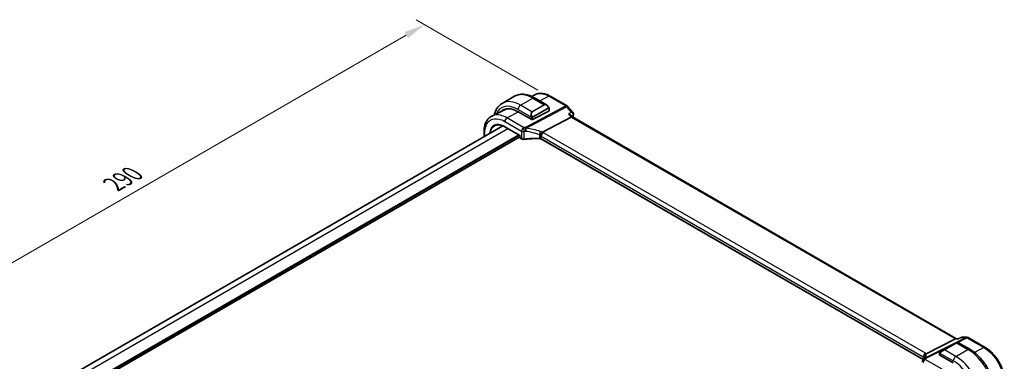
# Model space of a CAD drawing. Units: millimetres. Extents: x 0 to 6296, y 0 to 1124.
# Drawn here: x 178 to 527, y 525 to 646 of the extents above; entities that cross this region are included whole.
import ezdxf

# ---------------------------------------------------------------- set-up
doc = ezdxf.new("R2010")
doc.units = ezdxf.units.MM
for name, color, linetype, lineweight in [('Dimension (ISO)', 7, 'Continuous', 18), ('Visible (ISO)', 7, 'Continuous', 35), ('Visible Narrow (ISO)', 7, 'Continuous', 25)]:
    doc.layers.add(name, color=color, linetype=linetype, lineweight=lineweight)
doc.styles.add('Note Text (TK)', font='txt')
doc.dimstyles.new('Default - Method 1b (TK)', dxfattribs={"dimscale": 3, "dimtxt": 2.5, "dimasz": 2.5, "dimexe": 1, "dimexo": 1.5, "dimgap": 1, "dimtad": 1, "dimtoh": 1, "dimrnd": 1e-08, "dimdsep": 46, "dimtxsty": 'Note Text (TK)', "dimcen": 0.09, "dimdle": 5, "dimclrd": 100, "dimclre": 100, "dimclrt": 7, "dimadec": 1, "dimazin": 1, "dimtfac": 1, "dimtmove": 0, "dimatfit": 3, "dimfxl": 1, "dimtolj": 1, "dimlwd": -1, "dimlwe": -1, "dimarcsym": 0})

# ---------------------------------------------------------------- blocks, each defined once
blk = doc.blocks.new('*D15')
at = {"layer": 'Defpoints', "color": 0}
for p in [(321.18, 644.05), (365.84, 618.27), (160.78, 499.87)]:
    blk.add_point(p, dxfattribs=at)
at = {"layer": 'Dimension (ISO)', "color": 100}
for p, q in [((361.34, 620.86), (318.18, 645.78)), ((122.61, 529.41), (314.68, 640.3)), ((156.28, 502.47), (113.12, 527.39))]:
    blk.add_line(p, q, dxfattribs=at)
for points in [[(314.06, 641.38), (315.31, 639.22), (321.18, 644.05)], [(121.99, 530.49), (123.24, 528.33), (116.12, 525.66)]]:
    blk.add_solid(points, dxfattribs=at)
at = {"layer": 'Dimension (ISO)', "color": 7, "insert": (211.01, 587.44), "char_height": 7.5, "attachment_point": 4, "rotation": 30, "style": 'Note Text (TK)'}
blk.add_mtext('\\A1;{\\Q-30.000;\\W0.816;\\H0.816x;290}', dxfattribs=at)

msp = doc.modelspace()

# ---------------------------------------------------------------- linework, layer by layer
at = {"layer": 'Visible (ISO)'}
for p, q in [((348.6969, 616.1573), (353.0103, 618.6476)), ((360.4318, 619.2806), (359.0737, 618.6084)), ((360.1353, 618.0656), (364.36, 615.6265)), ((365.6319, 618.7232), (371.6361, 615.2567)), ((349.5189, 613.8829), (345.0527, 611.6719)), ((365.2611, 614.4284), (365.2611, 613.4951)), ((371.8921, 615.0453), (373.7718, 612.8748)), ((354.313, 613.2074), (359.1214, 610.4313)), ((359.4042, 610.4227), (365.2025, 613.4195)), ((362.9651, 605.9214), (373.1207, 611.3094)), ((373.0348, 611.9604), (373.5628, 611.3508)), ((509.6425, 532.7851), (373.5351, 611.3668)), ((178.3673, 509.7345), (348.8953, 608.1889)), ((349.6168, 607.8297), (354.9449, 604.7534)), ((183.2891, 505.2396), (354.9449, 604.3452)), ((342.2495, 606.1227), (342.2495, 604.3519)), ((355.0035, 604.7873), (354.9449, 604.7534)), ((354.9449, 604.7534), (354.9449, 604.0524)), ((355.0449, 603.8792), (355.5716, 603.5751)), ((497.7458, 525.4308), (362.581, 603.4682)), ((498.8348, 527.477), (509.2448, 532.7181)), ((509.5523, 531.3291), (505.2389, 528.8388)), ((509.5108, 532.7851), (510.2413, 532.7851)), ((509.5523, 531.3291), (509.8598, 531.5066)), ((510.0598, 531.5066), (514.2846, 529.0675)), ((511.2949, 533.2766), (510.2312, 532.7805)), ((511.5168, 533.3257), (513.2767, 533.3257)), ((513.7767, 533.1918), (519.7809, 529.7252)), ((503.5954, 527.6348), (503.5954, 527.0645)), ((503.654, 526.9853), (508.4623, 524.2092)), ((503.8354, 528.0284), (505.2389, 528.8388))]:
    msp.add_line(p, q, dxfattribs=at)
for centre, radius, start, end in [((371.1361, 614.3907), 1, 40.893395, 60), ((355.1449, 604.0524), 0.2, 180, 240), ((509.9598, 531.3334), 0.2, 60, 120), ((513.2767, 532.3257), 1, 60, 90), ((498.477, 524.6225), 1, 154.6848, 180), ((498.6211, 524.9472), 1, 144.317893, 157.482658)]:
    msp.add_arc(centre, radius, start, end, dxfattribs=at)
for centre, major_axis, ratio, start_param, end_param in [((354.313, 604.3886), (-5.4004, 9.3537), 0.57735027, 5.49778714, 6.41338953), ((354.6666, 604.5927), (-5.3873, 9.331), 0.57735027, 6.27889623, 6.41354244), ((354.6465, 604.5883), (-5.3381, 9.1815), 0.57936285, 6.03740054, 6.24435719), ((359.2628, 610.5044), (0.1999, -0.0086), 0.54637912, 3.95056742, 5.52136374), ((365.0611, 613.5011), (-0.1999, 0.0086), 0.54637912, 2.37977109, 3.16516925), ((372.917, 610.5689), (-0.6441, -0.7798), 0.43116621, 3.21403058, 3.94706886), ((509.3745, 531.7851), (0.2635, 0.9834), 0.68850026, 0.18243191, 0.55060637), ((503.7954, 527.0584), (0.1999, -0.0086), 0.54637912, 3.16516925, 3.95056742), ((476.7123, 526.3417), (21.3936, 1.2912), 0.47279987, 6.02921979, 6.05685628)]:
    msp.add_ellipse(centre, major_axis=major_axis, ratio=ratio, start_param=start_param, end_param=end_param, dxfattribs=at)
for points, knots in [([(353.0103, 618.6476), (353.4161, 618.8819), (353.8538, 619.0603), (354.7668, 619.2991), (355.2418, 619.3598), (356.2073, 619.3704), (356.6981, 619.3206), (357.6829, 619.1215), (358.1772, 618.9723), (359.1613, 618.5841), (359.6512, 618.3451), (360.1353, 618.0656)], [0.785398163, 0.785398163, 0.785398163, 0.785398163, 0.942477796, 0.942477796, 1.099557429, 1.099557429, 1.256637061, 1.256637061, 1.413716694, 1.413716694, 1.570796327, 1.570796327, 1.570796327, 1.570796327]), ([(365.6319, 618.7232), (365.2824, 618.925), (364.9287, 619.099), (364.2174, 619.3858), (363.8599, 619.4986), (363.1459, 619.6563), (362.7895, 619.7013), (362.0853, 619.716), (361.7375, 619.6856), (361.0636, 619.5437), (360.7377, 619.4321), (360.4318, 619.2806)], [-0.785398032, -0.785398032, -0.785398032, -0.785398032, -0.635709658, -0.635709658, -0.486021284, -0.486021284, -0.33633291, -0.33633291, -0.186644536, -0.186644536, -0.036956162, -0.036956162, -0.036956162, -0.036956162]), ([(348.6969, 616.1573), (348.2911, 615.923), (347.9178, 615.6331), (347.2544, 614.9618), (346.9644, 614.5808), (346.4724, 613.7499), (346.2702, 613.3), (346.0304, 612.5863), (345.9611, 612.3422), (345.9019, 612.0923)], [5.497787144, 5.497787144, 5.497787144, 5.497787144, 5.654866776, 5.654866776, 5.811946409, 5.811946409, 5.969026042, 5.969026042, 6.047361942, 6.047361942, 6.047361942, 6.047361942]), ([(364.36, 615.6265), (364.4145, 615.595), (364.4683, 615.5597), (364.5739, 615.482), (364.6258, 615.4396), (364.7269, 615.3486), (364.7762, 615.3), (364.8715, 615.1972), (364.9176, 615.1432), (365.0058, 615.0304), (365.048, 614.9718), (365.088, 614.9113)], [0.785398163, 0.785398163, 0.785398163, 0.785398163, 0.921609772, 0.921609772, 1.057821381, 1.057821381, 1.194032989, 1.194032989, 1.330244598, 1.330244598, 1.466456207, 1.466456207, 1.466456207, 1.466456207]), ([(365.088, 614.9113), (365.1211, 614.8613), (365.1522, 614.8096), (365.192, 614.732), (365.2037, 614.7073), (365.2235, 614.6566), (365.2322, 614.6308), (365.2465, 614.5769), (365.2514, 614.5485), (365.2586, 614.4903), (365.2611, 614.46), (365.2611, 614.4284)], [0, 0, 0, 0, 0.018018085, 0.018018085, 0.0261891567, 0.0261891567, 0.0343651017, 0.0343651017, 0.0437567008, 0.0437567008, 0.0543662731, 0.0543662731, 0.0543662731, 0.0543662731]), ([(342.2495, 606.1227), (342.2495, 606.6154), (342.2846, 607.0936), (342.4284, 608.011), (342.5371, 608.4501), (342.8321, 609.2778), (343.0185, 609.6664), (343.4712, 610.3771), (343.7378, 610.6991), (344.3449, 611.2558), (344.6853, 611.49), (345.0527, 611.6719)], [-0.785397983, -0.785397983, -0.785397983, -0.785397983, -0.62093085, -0.62093085, -0.456463717, -0.456463717, -0.291996585, -0.291996585, -0.127529452, -0.127529452, 0.03693768, 0.03693768, 0.03693768, 0.03693768]), ([(372.1813, 612.3941), (372.1832, 612.3937), (372.1851, 612.3932), (372.3042, 612.3652), (372.4173, 612.3304), (372.6247, 612.2487), (372.7203, 612.202), (372.8956, 612.0932), (372.9748, 612.0297), (373.0348, 611.9604)], [-0.162437498, -0.162437498, -0.162437498, -0.162437498, -0.161833379, -0.161833379, -0.12450985, -0.12450985, -0.088449327, -0.088449327, -0.050041955, -0.050041955, -0.050041955, -0.050041955]), ([(373.7718, 612.8748), (373.791, 612.8526), (373.8098, 612.8286), (373.8458, 612.776), (373.863, 612.7474), (373.8946, 612.6846), (373.9091, 612.6501), (373.9328, 612.5753), (373.942, 612.535), (373.9524, 612.4502), (373.9536, 612.4057), (373.95, 612.3612)], [-0.0248686795, -0.0248686795, -0.0248686795, -0.0248686795, -0.0198949436, -0.0198949436, -0.0149212077, -0.0149212077, -0.0099474718, -0.0099474718, -0.0049737359, -0.0049737359, 0, 0, 0, 0]), ([(373.95, 612.3612), (373.9493, 612.3515), (373.9483, 612.342), (373.9462, 612.3233), (373.945, 612.3141), (373.9423, 612.2959), (373.9408, 612.287), (373.9377, 612.2693), (373.936, 612.2606), (373.9324, 612.2434), (373.9305, 612.2349), (373.9286, 612.2264)], [0, 0, 0, 0, 0.00184409696, 0.00184409696, 0.00368819391, 0.00368819391, 0.00553229087, 0.00553229087, 0.00737638783, 0.00737638783, 0.00922048479, 0.00922048479, 0.00922048479, 0.00922048479]), ([(349.6168, 607.8297), (349.4829, 607.9069), (349.3493, 607.9782), (349.0833, 608.1083), (348.951, 608.1672), (348.6885, 608.2723), (348.5583, 608.3185), (348.3009, 608.3981), (348.1737, 608.4315), (347.9231, 608.4853), (347.7997, 608.5057), (347.5573, 608.5337), (347.4385, 608.5413), (347.2059, 608.5437), (347.0922, 608.5385), (346.8705, 608.5157), (346.7626, 608.498), (346.5529, 608.4503), (346.4511, 608.4203), (346.254, 608.3483), (346.1587, 608.3063), (346.0668, 608.2583)], [-0.785398107, -0.785398107, -0.785398107, -0.785398107, -0.709320926, -0.709320926, -0.633243745, -0.633243745, -0.557166564, -0.557166564, -0.481089383, -0.481089383, -0.405012202, -0.405012202, -0.328935022, -0.328935022, -0.252857841, -0.252857841, -0.17678066, -0.17678066, -0.100703479, -0.100703479, -0.024626298, -0.024626298, -0.024626298, -0.024626298]), ([(355.5716, 603.5751), (355.6207, 603.5468), (355.6732, 603.5221), (355.7835, 603.4798), (355.8413, 603.4621), (355.9605, 603.4339), (356.0219, 603.4233), (356.1464, 603.4093), (356.2094, 603.4058), (356.3351, 603.4063), (356.3978, 603.4102), (356.4593, 603.4177)], [0, 0, 0, 0, 0.20704086, 0.20704086, 0.41408173, 0.41408173, 0.62112259, 0.62112259, 0.82816346, 0.82816346, 1.03520432, 1.03520432, 1.03520432, 1.03520432]), ([(361.8515, 603.6538), (361.4886, 603.6654), (361.1255, 603.6715), (360.3999, 603.6728), (360.0374, 603.668), (359.3142, 603.6474), (358.9535, 603.6316), (358.2348, 603.5891), (357.8769, 603.5624), (357.165, 603.4981), (356.8109, 603.4606), (356.4593, 603.4177)], [0.764156797, 0.764156797, 0.764156797, 0.764156797, 0.818366302, 0.818366302, 0.872575806, 0.872575806, 0.926785311, 0.926785311, 0.980994815, 0.980994815, 1.035204319, 1.035204319, 1.035204319, 1.035204319]), ([(361.8515, 603.6538), (361.907, 603.652), (361.9623, 603.6479), (362.0713, 603.635), (362.1249, 603.6263), (362.2288, 603.6046), (362.2791, 603.5916), (362.375, 603.5618), (362.4206, 603.5451), (362.5056, 603.5086), (362.5451, 603.4889), (362.581, 603.4682)], [-0.764156797, -0.764156797, -0.764156797, -0.764156797, -0.611325438, -0.611325438, -0.458494078, -0.458494078, -0.305662719, -0.305662719, -0.152831359, -0.152831359, 0, 0, 0, 0]), ([(362.2745, 604.6393), (362.2748, 604.6404), (362.2751, 604.6416), (362.2883, 604.6895), (362.3035, 604.739), (362.3379, 604.8408), (362.3568, 604.8929), (362.4178, 605.0486), (362.4645, 605.1545), (362.5727, 605.3743), (362.6339, 605.4853), (362.7595, 605.689), (362.8223, 605.7792), (362.8816, 605.8534)], [-0.149410835, -0.149410835, -0.149410835, -0.149410835, -0.148945584, -0.148945584, -0.130024629, -0.130024629, -0.111660977, -0.111660977, -0.076472501, -0.076472501, -0.038195181, -0.038195181, 0, 0, 0, 0]), ([(362.9651, 605.9214), (362.9326, 605.9042), (362.9051, 605.8821), (362.8826, 605.8546), (362.8821, 605.854), (362.8816, 605.8534)], [-0.5426836161, -0.5426836161, -0.5426836161, -0.5426836161, -0.5211963992, -0.5211963992, -0.5207117404, -0.5207117404, -0.5207117404, -0.5207117404]), ([(510.2312, 532.7805), (510.2126, 532.7718), (510.197, 532.7511), (510.1846, 532.7192), (510.1844, 532.7187), (510.1842, 532.7181)], [-0.0360992149, -0.0360992149, -0.0360992149, -0.0360992149, 0, 0, 0.0006087336, 0.0006087336, 0.0006087336, 0.0006087336]), ([(511.5168, 533.3257), (511.5019, 533.3257), (511.4867, 533.3251), (511.4562, 533.3225), (511.4409, 533.3205), (511.4104, 533.3151), (511.3952, 533.3117), (511.3654, 533.3037), (511.3508, 533.299), (511.3222, 533.2886), (511.3083, 533.2828), (511.2949, 533.2766)], [-0.02435152875, -0.02435152875, -0.02435152875, -0.02435152875, -0.02306582354, -0.02306582354, -0.02178011833, -0.02178011833, -0.02049441313, -0.02049441313, -0.01920870792, -0.01920870792, -0.01792300271, -0.01792300271, -0.01792300271, -0.01792300271]), ([(498.0215, 526.2657), (498.0214, 526.2671), (498.0212, 526.2686), (498.0153, 526.3256), (498.014, 526.3824), (498.0208, 526.4969), (498.0288, 526.5546), (498.0665, 526.7264), (498.1096, 526.8385), (498.2329, 527.0526), (498.3132, 527.1513), (498.502, 527.3176), (498.6084, 527.3829), (498.7206, 527.4267)], [-0.14941647, -0.14941647, -0.14941647, -0.14941647, -0.148946586, -0.148946586, -0.130707111, -0.130707111, -0.112499718, -0.112499718, -0.076213961, -0.076213961, -0.038261464, -0.038261464, 0, 0, 0, 0]), ([(503.5954, 527.6348), (503.5954, 527.6489), (503.596, 527.6637), (503.5983, 527.7), (503.6004, 527.722), (503.6083, 527.7767), (503.6155, 527.8112), (503.6365, 527.8618), (503.6455, 527.8789), (503.6619, 527.9021), (503.6677, 527.9094), (503.6842, 527.9278), (503.6959, 527.9386), (503.7188, 527.9575), (503.7298, 527.9658), (503.7468, 527.977), (503.7523, 527.9805), (503.758, 527.9838)], [0, 0, 0, 0, 0.0047436805, 0.0047436805, 0.0122445342, 0.0122445342, 0.0235859034, 0.0235859034, 0.0293422379, 0.0293422379, 0.0321135861, 0.0321135861, 0.0368260412, 0.0368260412, 0.0410504997, 0.0410504997, 0.0430339881, 0.0430339881, 0.0430339881, 0.0430339881]), ([(514.2846, 529.0675), (515.2528, 528.5085), (516.1983, 527.7868), (517.9801, 526.0895), (518.8161, 525.1138), (520.3125, 522.9944), (520.9726, 521.8511), (522.0598, 519.4955), (522.4869, 518.2836), (523.0658, 515.8918), (523.2181, 514.7122), (523.2181, 513.5942)], [0, 0, 0, 0, 0.31415927, 0.31415927, 0.62831853, 0.62831853, 0.9424778, 0.9424778, 1.25663706, 1.25663706, 1.57079633, 1.57079633, 1.57079633, 1.57079633]), ([(526.5359, 518.0253), (526.5359, 518.4489), (526.5071, 518.8837), (526.3947, 519.7678), (526.3111, 520.2171), (526.0922, 521.1214), (525.9569, 521.5764), (525.6381, 522.4829), (525.4546, 522.9344), (525.0439, 523.8244), (524.8166, 524.2629), (524.3232, 525.1175), (524.0571, 525.5336), (523.4917, 526.3343), (523.1924, 526.7189), (522.5668, 527.4483), (522.2404, 527.793), (521.5667, 528.4347), (521.2194, 528.7317), (520.5099, 529.2711), (520.1477, 529.5135), (519.7809, 529.7252)], [-0.78539803, -0.78539803, -0.78539803, -0.78539803, -0.62831843, -0.62831843, -0.47123882, -0.47123882, -0.31415921, -0.31415921, -0.15707961, -0.15707961, 0, 0, 0.15707961, 0.15707961, 0.31415921, 0.31415921, 0.47123882, 0.47123882, 0.62831843, 0.62831843, 0.78539803, 0.78539803, 0.78539803, 0.78539803]), ([(498.1289, 526.2464), (498.1289, 526.2254), (498.1271, 526.2), (498.1168, 526.1378), (498.1082, 526.1009), (498.0809, 526.0152), (498.0622, 525.9665), (498.0124, 525.8584), (497.9813, 525.799), (497.9054, 525.6712), (497.8607, 525.6027), (497.8088, 525.5304)], [-0.902053458, -0.902053458, -0.902053458, -0.902053458, -0.857981464, -0.857981464, -0.81390947, -0.81390947, -0.769837476, -0.769837476, -0.725765481, -0.725765481, -0.681693487, -0.681693487, -0.681693487, -0.681693487])]:
    msp.add_open_spline(points, degree=3, knots=knots, dxfattribs=at)
for points in [[(373.9286, 612.2264), (373.8538, 611.9077), (373.7802, 611.5879), (373.708, 611.2669)], [(498.7206, 527.4267), (498.7624, 527.443), (498.8005, 527.4598), (498.8348, 527.477)], [(503.8354, 528.0284), (503.8005, 528.0083), (503.7674, 527.9892), (503.7641, 527.9873)]]:
    msp.add_open_spline(points, degree=3, dxfattribs=at)
at = {"layer": 'Visible Narrow (ISO)'}
for p, q in [((355.1969, 615.5134), (359.5103, 618.0037)), ((359.5103, 618.0037), (363.5176, 615.6901)), ((361.9399, 617.0237), (365.1689, 618.6939)), ((365.1689, 618.6939), (371.1731, 615.2274)), ((354.313, 613.9825), (359.0539, 611.2453)), ((359.2042, 613.1998), (355.1969, 615.5134)), ((371.1731, 615.2274), (356.8757, 607.642)), ((357.1915, 607.3736), (371.4889, 614.959)), ((363.5176, 615.6901), (359.2042, 613.1998)), ((359.3042, 613.0942), (363.6176, 615.5845)), ((365.0387, 614.5551), (359.4852, 611.3488)), ((359.5266, 611.2094), (365.0801, 614.4157)), ((365.2025, 614.3467), (365.2025, 613.4195)), ((371.4889, 614.959), (373.1435, 613.0485)), ((350.319, 611.0197), (354.424, 613.1433)), ((356.2743, 607.5814), (350.319, 611.0197)), ((359.1214, 610.9991), (359.1214, 610.4313)), ((359.4042, 610.4227), (359.4042, 610.9991)), ((372.1813, 612.3941), (373.1207, 611.3094)), ((373.1207, 611.3094), (509.2448, 532.7181)), ((180.1247, 508.7199), (350.7023, 607.2029)), ((349.5749, 609.7747), (355.5302, 606.3364)), ((349.5754, 607.9212), (355.0035, 604.7873)), ((183.2891, 506.2194), (354.45, 605.0392)), ((183.2891, 505.8928), (354.7328, 604.8759)), ((342.5424, 604.521), (342.5424, 605.7145)), ((355.0035, 603.9708), (355.0035, 604.7873)), ((355.5302, 603.6667), (355.0035, 603.9708)), ((355.5302, 606.3364), (355.5302, 603.6667)), ((356.4845, 603.5043), (356.4845, 606.1852)), ((361.8537, 605.0225), (361.8537, 603.7383)), ((362.5395, 603.5598), (362.5395, 604.5251)), ((362.5395, 604.5251), (497.8317, 526.4142)), ((497.7756, 525.4812), (362.5395, 603.5598)), ((498.5758, 527.6592), (363.2836, 605.7701)), ((512.9979, 533.2587), (498.3423, 525.8801)), ((498.6581, 525.7839), (508.7356, 530.8576)), ((505.3389, 528.8289), (509.6523, 531.3192)), ((509.2448, 532.7181), (510.1842, 532.7181)), ((509.6523, 531.3192), (513.6596, 529.0056)), ((510.0425, 531.5155), (513.3137, 533.1625)), ((511.3434, 533.2587), (512.9979, 533.2587)), ((513.3137, 533.1625), (519.318, 529.6959)), ((503.654, 526.9853), (503.654, 527.5531)), ((503.7215, 527.7214), (508.4623, 524.9843)), ((509.3462, 526.5153), (505.3389, 528.8289)), ((509.3462, 526.5153), (513.6596, 529.0056)), ((519.318, 529.6959), (515.9295, 527.9461)), ((497.8317, 526.4142), (497.8317, 525.5627)), ((498.1243, 526.1848), (498.1243, 526.3466)), ((504.4693, 522.021), (498.514, 525.4593))]:
    msp.add_line(p, q, dxfattribs=at)
for centre, major_axis, ratio, start_param, end_param in [((359.5103, 607.3892), (-6.5, 11.2583), 0.57735027, 5.49778714, 6.28318531), ((359.5103, 616.9831), (0.625, 1.0825), 0.57735027, 0, 0.78539816), ((365.1319, 617.8572), (0.5, 0.866), 0.57735027, 0, 0.73303829), ((354.313, 604.3886), (-5.875, 10.1758), 0.57735027, 5.49778714, 6.68236345), ((355.1969, 604.8989), (-6.5, 11.2583), 0.57735027, 5.49778714, 6.28318531), ((355.1969, 614.4928), (-0.625, -1.0825), 0.57735027, 3.92699082, 5.49778714), ((364.26, 614.2408), (-0.6959, 1.4737), 0.624963, 5.54936327, 6.33476143), ((363.5176, 615.5268), (-0.1, 0.1732), 0.57735027, 4.71238898, 5.49778714), ((364.36, 614.2985), (-0.7425, 1.286), 0.57735027, 4.8167291, 6.28318531), ((364.9211, 614.8011), (0.1669, 0.1103), 0.0426352, 5.32658041, 6.28318531), ((364.9387, 614.4974), (-0.1, 0.1732), 0.57735027, 3.92699082, 4.71238898), ((365.0611, 614.4284), (0.2, 0), 0.57735027, 5.49778714, 6.28318531), ((371.1361, 614.3907), (0.5, 0.866), 0.57735027, 0, 0.73303829), ((371.1361, 614.3907), (0.4687, -0.8834), 0.61386143, 1.91421598, 2.37721657), ((371.1361, 614.3907), (0.7559, 0.6547), 0.25819889, 0, 0.87791414), ((350.282, 610.183), (-0.5, -0.866), 0.57735027, 3.87463094, 5.49778714), ((359.9467, 611.7505), (-0.6959, 1.4737), 0.624963, 0.05157612, 1.51803233), ((360.0467, 611.8082), (-0.7425, 1.286), 0.57735027, 0, 1.46645621), ((359.1309, 611.4581), (0.1789, 0.0894), 0.0426352, 0.9566049, 2.45368868), ((359.2628, 611.0807), (-0.2, 0), 0.57735027, 0.78539816, 2.35619449), ((359.2042, 613.0365), (-0.1, 0.1732), 0.57735027, 4.71238898, 5.49778714), ((359.3852, 611.291), (0.1, -0.1732), 0.57735027, 0.78539816, 1.57079633), ((488.924, 513.8876), (83.68, -144.938), 0.57735027, 3.69272134, 3.69919582), ((373.4418, 612.3407), (0.4868, -0.1142), 0.69560122, 5.73302505, 6.28318531), ((373.4516, 612.4011), (0.4984, -0.0399), 0.79261676, 5.62026945, 6.28318531), ((349.7168, 608.0029), (-0.1, -0.1732), 0.57735027, 5.49778714, 6.28318531), ((356.2373, 606.7447), (-0.5, -0.866), 0.57735027, 3.87463094, 5.49778714), ((361.4659, 596.292), (-20.9942, 0.9061), 0.54637912, 4.95632555, 4.98577174), ((356.2373, 606.7447), (0.1087, -0.9941), 0.22764062, 0.94840112, 2.54591029), ((356.8387, 606.8053), (-0.4687, 0.8834), 0.61386143, 5.05580864, 5.51880923), ((356.8387, 606.8053), (-0.0919, 0.9958), 0.20382564, 4.09231843, 5.69114161), ((356.8387, 606.8053), (0.1349, 0.9909), 0.34468607, 4.15524145, 5.36936159), ((361.7817, 588.8397), (-18.832, 13.8068), 0.67305545, 5.14954444, 5.39114578), ((343.2495, 606.1227), (-1, 0), 0.57735027, 0, 0.78539816), ((355.1449, 604.0524), (-0.2, 0), 0.57735027, 0, 0.78539816), ((355.1449, 604.0524), (-0.1, -0.1732), 0.57735027, 5.49778714, 6.28318531), ((356.2373, 606.7447), (1, 0), 0.57735027, 3.92699082, 4.96219514), ((355.6716, 603.7483), (-0.1, -0.1732), 0.57735027, 5.49778714, 6.28318531), ((356.2373, 604.0521), (-0.9999, 0.0235), 0.56100804, 0.79860416, 1.83380847), ((356.4351, 603.6162), (0.0242, -0.1985), 0.21909059, 0, 0.94560794), ((361.4289, 595.4552), (19.9939, -0.9039), 0.54479727, 1.81578029, 1.84522648), ((361.4289, 592.6097), (-19.9973, 0.5902), 0.55665259, 4.7075751, 4.97862262), ((361.4289, 588.2714), (-17.7405, 13.8099), 0.66867453, 5.17107779, 5.41267913), ((361.8579, 603.8537), (-0.0064, -0.1999), 0.00339088, 5.32817952, 6.28318531), ((361.8749, 605.5997), (0.3221, 0.9467), 0.19903364, 4.12606104, 5.42218566), ((361.8324, 603.9494), (-0.7632, 1.1947), 0.54089094, 4.95706522, 5.39374334), ((361.8324, 603.1857), (-0.9998, 0.0348), 0.55269048, 3.94624835, 4.71040515), ((362.1852, 604.5177), (-1.7935, 1.3149), 0.67305545, 4.81512581, 5.14954444), ((361.8324, 604.2025), (0.9991, -0.0823), 0.51426989, 0.82776028, 1.15523895), ((363.2466, 604.9334), (0.5, 0.866), 0.57735027, 0.73303829, 2.35619449), ((362.681, 603.6414), (-0.1, -0.1732), 0.57735027, 5.49778714, 6.28318531), ((361.8694, 605.0392), (-1.9994, 0.0863), 0.54637912, 3.95056742, 4.15619477), ((509.6523, 531.1559), (-0.1, 0.1732), 0.57735027, 5.49778714, 6.28318531), ((508.9098, 530.7272), (1.1529, 0.7768), 0.0746875, 0.03645699, 0.82185516), ((513.2767, 532.3257), (0, 1), 0.77459667, 0, 0.36817446), ((513.2767, 532.3257), (-0.4497, 0.8932), 0.59959638, 5.53177446, 5.99477505), ((513.2767, 532.3257), (0.5, 0.866), 0.57735027, 0, 0.73303829), ((498.5388, 526.8224), (0.5, 0.866), 0.57735027, 0.73303829, 2.35619449), ((499.1241, 526.3588), (-0.9964, -0.0849), 0.97265483, 4.91232248, 6.2084471), ((477.8501, 521.8276), (20.9562, 5.686), 0.23836393, 5.99824043, 6.23984177), ((497.1616, 526.9282), (-1.9994, 0.0863), 0.54637912, 3.74494006, 3.95056742), ((496.8458, 526.7714), (1.9958, 0.5415), 0.23836393, 6.23984177, 6.5742604), ((503.7954, 527.6348), (-0.2, 0), 0.57735027, 0, 0.78539816), ((503.9354, 527.8552), (-0.1, 0.1732), 0.77163204, 0, 1.49708378), ((504.5965, 528.2369), (1.1529, 0.7768), 0.0746875, 0.82185516, 2.28831136), ((505.3389, 528.6656), (-0.1, 0.1732), 0.57735027, 5.49778714, 6.28318531), ((513.6596, 527.985), (0.625, 1.0825), 0.57735027, 0, 0.78539816), ((513.6596, 518.3911), (6.5, -11.2583), 0.57735027, 0.78539816, 2.35619449), ((519.2809, 528.8592), (0.5, 0.866), 0.57735027, 0, 0.73303829), ((498.477, 524.6225), (-0.904, 0.4276), 0.81634473, 5.04269907, 6.28318531), ((498.6211, 524.9472), (-0.9238, 0.383), 0.82150306, 5.0027061, 6.28318531), ((498.477, 524.6225), (0.5, 0.866), 0.57735027, 0.73303829, 2.35619449), ((498.6211, 524.9472), (-0.8123, 0.5833), 0.93402828, 5.59224707, 6.28318531), ((497.1246, 526.0915), (0.9991, -0.0823), 0.51426989, 0.5002816, 0.82776028), ((497.1246, 525.8384), (-0.9996, -0.5114), 0.05366574, 2.65622738, 3.0929055), ((478.1289, 520.8946), (-19.9608, -5.6401), 0.22194008, 3.07896354, 3.10020491), ((498.6211, 524.9472), (-0.4497, 0.8932), 0.59959638, 5.53177446, 5.99477505), ((478.1659, 528.9152), (-20.9942, 0.9061), 0.54637912, 2.9153631, 2.94480928), ((509.3462, 525.4946), (-0.625, -1.0825), 0.57735027, 3.92699082, 5.49778714), ((508.4623, 515.3905), (5.875, -10.1758), 0.57735027, 0.78539816, 2.35619449), ((509.3462, 515.9008), (-6.5, 11.2583), 0.57735027, 3.92699082, 5.49778714)]:
    msp.add_ellipse(centre, major_axis=major_axis, ratio=ratio, start_param=start_param, end_param=end_param, dxfattribs=at)
for points, knots in [([(360.4318, 619.2805), (361.1338, 619.6272), (361.9711, 619.7269), (363.6109, 619.441), (364.3899, 619.1437), (365.1689, 618.6939)], [0.036956144, 0.036956144, 0.036956144, 0.036956144, 0.449640564, 0.449640564, 0.785398007, 0.785398007, 0.785398007, 0.785398007]), ([(365.0211, 614.8588), (365.0737, 614.7792), (365.1222, 614.6259), (365.0708, 614.5772), (365.062, 614.5689), (365.0503, 614.5618), (365.0387, 614.5551)], [0, 0, 0, 0, 0.85304448, 0.85304448, 0.85304448, 1, 1, 1, 1]), ([(365.0801, 614.4157), (365.129, 614.4439), (365.1942, 614.4335), (365.2012, 614.3767), (365.2024, 614.3669), (365.2025, 614.3565), (365.2025, 614.3467)], [0, 0, 0, 0, 0.85253061, 0.85253061, 0.85253061, 1, 1, 1, 1]), ([(342.5424, 605.7145), (342.5424, 606.5083), (342.6439, 607.2435), (343.1799, 608.9833), (343.8, 609.8143), (345.429, 610.7346), (346.4217, 610.8486), (348.1685, 610.464), (348.8717, 610.1807), (349.5749, 609.7747)], [-0.78539797, -0.78539797, -0.78539797, -0.78539797, -0.49210317, -0.49210317, 0.00539966, 0.00539966, 0.48539864, 0.48539864, 0.78539797, 0.78539797, 0.78539797, 0.78539797]), ([(350.319, 611.0197), (349.5451, 611.4665), (348.7714, 611.7782), (346.9268, 612.1842), (345.9007, 612.0907), (345.0527, 611.6718)], [-0.78539797, -0.78539797, -0.78539797, -0.78539797, -0.48539864, -0.48539864, -0.036937674, -0.036937674, -0.036937674, -0.036937674]), ([(359.4852, 611.3488), (359.4301, 611.3169), (359.3548, 611.3387), (359.2933, 611.4152), (359.2664, 611.4486), (359.2461, 611.4854), (359.2309, 611.5158)], [0, 0, 0, 0, 0.69625733, 0.69625733, 0.69625733, 1, 1, 1, 1]), ([(359.4042, 610.9991), (359.4042, 611.0556), (359.4469, 611.1541), (359.5001, 611.1927), (359.5093, 611.1993), (359.5182, 611.2045), (359.5266, 611.2094)], [0, 0, 0, 0, 0.85378669, 0.85378669, 0.85378669, 1, 1, 1, 1]), ([(373.7718, 612.8748), (373.76, 612.8884), (373.7468, 612.9011), (373.6706, 612.9639), (373.587, 612.9992), (373.3877, 613.0451), (373.2695, 613.0537), (373.1435, 613.0485)], [0.0248686795, 0.0248686795, 0.0248686795, 0.0248686795, 0.0305941719, 0.0305941719, 0.0550695094, 0.0550695094, 0.0812936243, 0.0812936243, 0.0812936243, 0.0812936243]), ([(373.1435, 613.0485), (373.2692, 612.9846), (373.3869, 612.9064), (373.5855, 612.7321), (373.6688, 612.6374), (373.7776, 612.4544), (373.8115, 612.3703), (373.8337, 612.2315), (373.834, 612.1777), (373.825, 612.1265)], [-0.0812936243, -0.0812936243, -0.0812936243, -0.0812936243, -0.0550695094, -0.0550695094, -0.0305941719, -0.0305941719, -0.0117669892, -0.0117669892, 0, 0, 0, 0]), ([(373.2372, 611.7267), (373.3716, 611.8181), (373.5059, 611.9095), (373.6403, 612.0008), (373.7018, 612.0427), (373.7634, 612.0846), (373.825, 612.1265)], [-0.2391185731, -0.2391185731, -0.2391185731, -0.2391185731, -0.1760135287, -0.1760135287, -0.1760135287, -0.1470904754, -0.1470904754, -0.1470904754, -0.1470904754]), ([(373.825, 612.1265), (373.8243, 612.1172), (373.8231, 612.1075), (373.8198, 612.0874), (373.8177, 612.077), (373.8152, 612.0663)], [0, 0, 0, 0, 0.00461024239, 0.00461024239, 0.00922048479, 0.00922048479, 0.00922048479, 0.00922048479]), ([(349.5754, 607.9212), (349.0204, 608.2416), (348.4655, 608.4629), (347.1015, 608.7516), (346.3325, 608.6527), (345.1057, 607.9291), (344.6464, 607.3095), (344.2892, 606.1821), (344.2194, 605.8359), (344.1813, 605.4672)], [-0.78539811, -0.78539811, -0.78539811, -0.78539811, -0.47868394, -0.47868394, 0.00539811, 0.00539811, 0.48539811, 0.48539811, 0.67356948, 0.67356948, 0.67356948, 0.67356948]), ([(344.4816, 605.6405), (344.5211, 605.9276), (344.5811, 606.1993), (344.9113, 607.241), (345.3586, 607.8445), (345.9907, 608.2173), (346.0285, 608.2383), (346.0668, 608.2583)], [-0.639330214, -0.639330214, -0.639330214, -0.639330214, -0.485398109, -0.485398109, -0.005398109, -0.005398109, 0.024626299, 0.024626299, 0.024626299, 0.024626299]), ([(511.3434, 533.2587), (511.3928, 533.3001), (511.4481, 533.3233), (511.5103, 533.3257), (511.5136, 533.3257), (511.5168, 533.3257)], [-0.0004104513, -0.0004104513, -0.0004104513, -0.0004104513, 0.0230692139, 0.0230692139, 0.0243515288, 0.0243515288, 0.0243515288, 0.0243515288]), ([(519.318, 529.6959), (520.0969, 529.2462), (520.8759, 528.644), (522.6083, 526.9456), (523.524, 525.7492), (525.0499, 523.0872), (525.6389, 521.6125), (526.1738, 519.3072), (526.279, 518.4428), (526.279, 517.639)], [-0.78539801, -0.78539801, -0.78539801, -0.78539801, -0.44964056, -0.44964056, 0.00539962, 0.00539962, 0.48539865, 0.48539865, 0.78539802, 0.78539802, 0.78539802, 0.78539802])]:
    msp.add_open_spline(points, degree=3, knots=knots, dxfattribs=at)
for points in [[(358.9903, 611.3939), (358.9967, 611.379), (359.0477, 611.2601), (359.0539, 611.2453)], [(359.0539, 611.2453), (359.0679, 611.2121), (359.1214, 611.029), (359.1214, 610.9991)], [(373.1435, 613.0485), (372.8228, 612.8303), (372.5021, 612.6122), (372.1813, 612.3941)], [(510.1842, 532.7181), (510.5706, 532.8983), (510.957, 533.0785), (511.3434, 533.2587)], [(511.2949, 533.2766), (511.3074, 533.2823), (511.3237, 533.2761), (511.3434, 533.2587)], [(503.654, 527.5531), (503.654, 527.583), (503.7075, 527.7044), (503.7215, 527.7214)], [(503.7215, 527.7214), (503.7277, 527.729), (503.7864, 527.7846), (503.7947, 527.791)]]:
    msp.add_open_spline(points, degree=3, dxfattribs=at)

# ---------------------------------------------------------------- dimensions: what is measured, and where the dimension line sits
at = {"layer": 'Dimension (ISO)', "color": 100}
dim = msp.add_linear_dim(base=(321.1769, 644.0511), p1=(160.778, 499.8734), p2=(365.839, 618.2654), angle=210, text='{\\Q-30.000;\\W0.816;\\H0.816x;<>}', dimstyle='Default - Method 1b (TK)', override={"dimtoh": 0, "dimdec": 2, "dimlfac": 1.224745, "dimtp": 0, "dimtm": 0, "dimtdec": 2, "dimtofl": 0, "dimatfit": 1}, dxfattribs=at)
dim.commit()
dim.dimension.update_dxf_attribs({"geometry": '*D15', "text_midpoint": (218.6464, 584.8551), "dimtype": 160})

doc.saveas('drawing.dxf')
